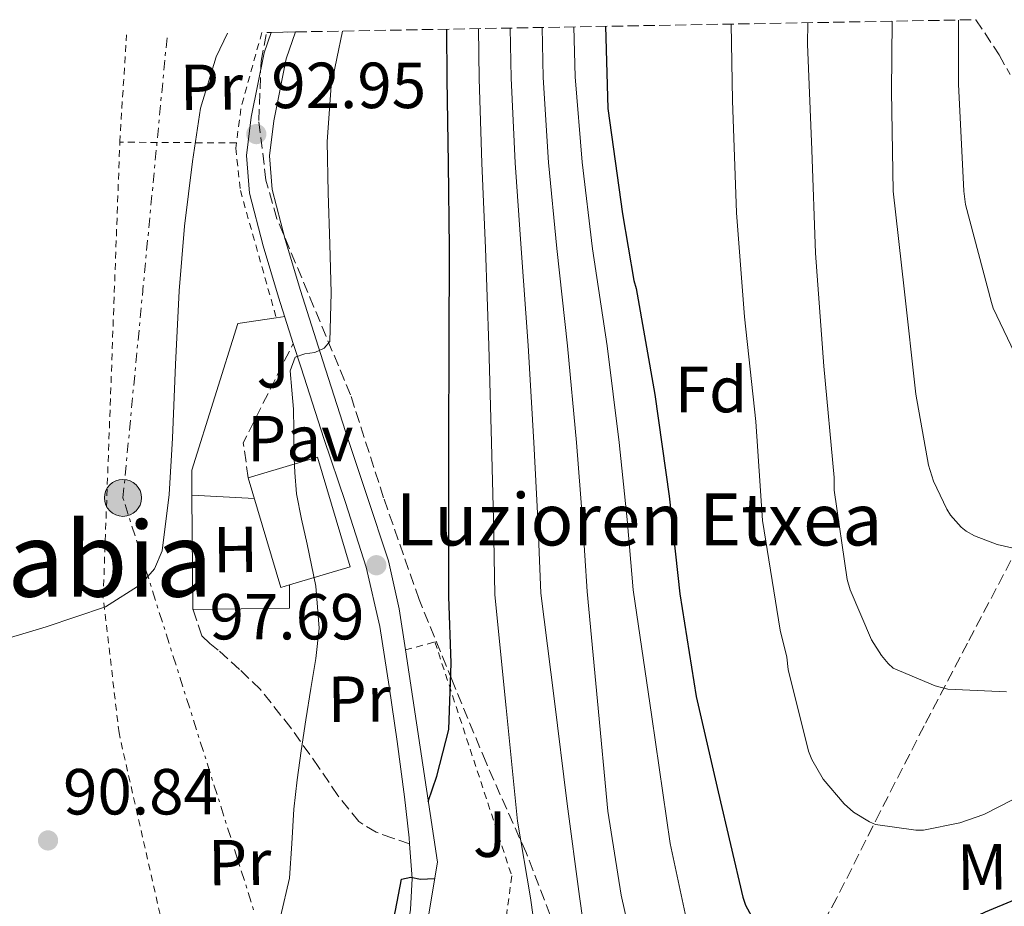
# Model space of a CAD drawing. Units: metres. Extents: x 620034 to 623457, y 4789643 to 4792017.
# Drawn here: x 621573 to 621724, y 4791851 to 4791987 of the extents above; entities that cross this region are included whole.
import ezdxf
from ezdxf.enums import TextEntityAlignment as Align

# ---------------------------------------------------------------- set-up
doc = ezdxf.new("R2010")
doc.units = ezdxf.units.M
doc.header["$MEASUREMENT"] = 0
for name, pattern in [('DGN Style 2', [1.7399219301090239, 1.043953158065414, -0.6959687720436097]), ('DGN Style 3', [2.435890702152634, 1.739921930109024, -0.6959687720436097]), ('DGN Style 7', [3.4798438602180486, 1.565929737098122, -0.6959687720436097, 0.5219765790327072, -0.6959687720436097])]:
    doc.linetypes.add(name, pattern=pattern)
for name, color, linetype, lineweight in [('Cota de punto acotado terreno', 7, 'Continuous', 0), ('Curva de nivel directora', 30, 'Continuous', 30), ('Curva de nivel intermedia', 30, 'Continuous', 0), ('Edificio', 1, 'Continuous', 13), ('Etiqueta de uso rústico', 92, 'Continuous', 0), ('Etiqueta de zona arbolada', 92, 'Continuous', 0), ('Línea de asfalto', 7, 'Continuous', 13), ('Línea de muro de contención', 1, 'Continuous', 13), ('Línea de zona ajardinada o verde público', 92, 'Continuous', 0), ('Línea eléctrica', 6, 'DGN Style 7', 0), ('pavimentado', 23, 'Continuous', 0), ('Pavimento', 7, 'Continuous', 0), ('Poste tendido eléctrico', 7, 'Continuous', 0), ('Puente', 1, 'Continuous', 0), ('Punto acotado terreno (símbolo)', 7, 'Continuous', 0), ('Senda', 7, 'DGN Style 3', 0), ('Seto', 92, 'DGN Style 3', 0), ('Tela metálica o alambrada', 7, 'DGN Style 2', 0), ('Texto de Borda', 7, 'Continuous', 0), ('Texto de Área (paraje) menor', 7, 'Continuous', 0), ('Zona ajardinada', 92, 'Continuous', 0), ('Zona arbolada', 92, 'DGN Style 3', 0)]:
    doc.layers.add(name, color=color, linetype=linetype, lineweight=lineweight)
doc.styles.add('Style-Arial', font='arial.ttf')

# ---------------------------------------------------------------- blocks, each defined once
blk = doc.blocks.new('5PATER')
at = {"layer": 'Punto acotado terreno (símbolo)', "linetype": 'Continuous', "lineweight": 0}
h = blk.add_hatch(color=51, dxfattribs=at)
edge = h.paths.add_edge_path()
edge.add_ellipse((0, 0), major_axis=(-0.1095731443231308, -0.1110710700762829), ratio=0.9994222409660317, start_angle=0, end_angle=360)
blk = doc.blocks.new('5PELE')
at = {"layer": 'Puente', "linetype": 'Continuous', "lineweight": 0}
h = blk.add_hatch(color=9, dxfattribs=at)
edge = h.paths.add_edge_path()
edge.add_arc((-2.000000476837158e-05, 0), 0.2850000000000001, 0, 360)
at = {"layer": 'Puente', "color": 252, "linetype": 'Continuous', "lineweight": 0}
blk.add_circle((-2.000000476837158e-05, 0), 0.2850000000000001, dxfattribs=at)

msp = doc.modelspace()

# ---------------------------------------------------------------- linework, layer by layer
at = {"layer": 'Curva de nivel directora', "color": 30, "linetype": 'Continuous', "lineweight": 30, "flags": 128}
for points, elevation in [([(621635.6599999992, 4791866.910000001), (621636.9800000002, 4791870.840000001), (621638.8299999987, 4791878.010000001), (621639.1900000008, 4791888.199999999), (621638.8299999987, 4791898.490000002), (621638.8299999987, 4791910.330000003), (621638.8299999987, 4791922.170000002), (621638.889999999, 4791937.150000001), (621638.9600000005, 4791952.130000002), (621638.7999999997, 4791965.12), (621638.5699999994, 4791978.109999999), (621638.5299999992, 4791985.82)], 100), ([(621662.9699999986, 4791986.260000001), (621663.3399999996, 4791973.630000002), (621665.5799999994, 4791957.380000004), (621667.3099999994, 4791947.140000001), (621667.6899999994, 4791945.92), (621670.5700000006, 4791929.600000001), (621672.7499999999, 4791913.920000002), (621674.4100000005, 4791898.880000001), (621676.9099999995, 4791883.070000002), (621680.3000000003, 4791868.410000001), (621684.0800000001, 4791852.220000002), (621684.5299999992, 4791850.940000001), (621686.9599999988, 4791846.460000001), (621687.6600000006, 4791845.570000002), (621690.1599999998, 4791843.260000001), (621691.3099999985, 4791842.490000002), (621692.14, 4791842.109999999), (621696.0499999993, 4791841.41), (621696.9399999989, 4791841.41), (621705.969999999, 4791842.810000001), (621707.3100000002, 4791843.2), (621721.4500000001, 4791849.920000002), (621736.4300000002, 4791856.130000001)], 125), ([(621629.2399999998, 4791843.000000001), (621629.4799999989, 4791844.539999999), (621630.0299999987, 4791847.36), (621630.639999999, 4791850.17), (621631.5300000008, 4791854.970000001), (621632.9900000005, 4791855.29), (621634.479999999, 4791854.970000001), (621636.6499999994, 4791855.050000001)], 100)]:
    msp.add_lwpolyline(points, dxfattribs=dict(at, elevation=elevation))
at = {"layer": 'Curva de nivel intermedia', "color": 30, "linetype": 'Continuous', "lineweight": 0, "flags": 128}
for points, elevation in [([(621707.0900000011, 4791987.05), (621707.0100000007, 4791976.23), (621707.2699999999, 4791960.869999999), (621708.9300000007, 4791945.829999999), (621710.7200000011, 4791929.639999999), (621712.7100000003, 4791918.699999998), (621713.4800000016, 4791916.26), (621715.5300000012, 4791911.91), (621716.1000000011, 4791911.020000001), (621717.7000000015, 4791909.16), (621718.4700000006, 4791908.519999999), (621719.7500000012, 4791907.819999999), (621723.2699999993, 4791906.470000001), (621726.2100000009, 4791905.83)], 140), ([(621717.3200000015, 4791987.230000001), (621717.3200000015, 4791977.380000001), (621718.1500000008, 4791960.869999999), (621718.4000000011, 4791958.819999999), (621722.3700000008, 4791943.720000001), (621722.6300000001, 4791942.890000001), (621727.5600000009, 4791932.580000001)], 145.0000000000006), ([(621616.1399999994, 4791910.390000001), (621615.3700000005, 4791914.270000001), (621615.1, 4791917.59), (621614.9900000005, 4791920.929999999), (621614.9500000002, 4791924.13), (621614.9200000013, 4791927.33), (621614.6799999998, 4791930.27), (621614.4100000015, 4791933.210000001), (621615.1800000004, 4791935.33), (621616.64, 4791935.830000001), (621618.1900000012, 4791936.029999999), (621619.6300000007, 4791936.699999998), (621620.4900000013, 4791937.76), (621620.7100000003, 4791945.25), (621620.4900000013, 4791952.730000001), (621620.260000001, 4791960.640000002), (621620.1100000013, 4791968.539999999), (621620.7300000006, 4791977.099999999), (621622.4699999995, 4791985.53)], 95.00000000000041), ([(621643.4199999997, 4791985.91), (621643.5000000002, 4791978.199999998), (621643.9400000006, 4791965.179999999), (621644.4600000014, 4791952.099999999), (621644.9700000009, 4791937.119999998), (621645.38, 4791922.17), (621645.6900000006, 4791910.329999999), (621645.9299999998, 4791898.74), (621647.6799999999, 4791881.33), (621649.4300000002, 4791863.909999999), (621651.3900000004, 4791852.109999999), (621652.2400000021, 4791846.220000001), (621652.3700000016, 4791840.300000001), (621651.9600000004, 4791833.929999999), (621651.5400000003, 4791827.560000001), (621651.5300000012, 4791822.410000001), (621646.4500000007, 4791810.24)], 105.0000000000009), ([(621648.3000000013, 4791985.99), (621648.4199999998, 4791978.289999999), (621649.0700000003, 4791965.239999999), (621649.9700000011, 4791952.08), (621651.0400000017, 4791937.100000001), (621651.9400000003, 4791922.17), (621652.5599999994, 4791910.329999999), (621653.0199999998, 4791898.999999999), (621655.0300000015, 4791882.77), (621657.040000001, 4791866.539999999), (621658.9499999997, 4791852.289999999), (621660.9500000003, 4791838.06)], 110.0000000000004), ([(621668.2400000015, 4791839.720000001), (621665.3899999993, 4791852.53), (621663.3200000018, 4791865.449999999), (621661.7200000014, 4791882.350000001), (621660.120000001, 4791899.25), (621659.4200000013, 4791910.329999999), (621658.4900000016, 4791922.17), (621657.1100000002, 4791937.069999999), (621655.4699999996, 4791952.060000001), (621654.2000000001, 4791965.3), (621653.3500000007, 4791978.369999998), (621653.1900000019, 4791986.08)], 115), ([(621727.0900000016, 4791837.230000001), (621723.0999999995, 4791834.220000001), (621714.9600000011, 4791827.179999999), (621709.6799999995, 4791823.66), (621704.3999999999, 4791820.140000001), (621699.7100000005, 4791817.359999999), (621694.6600000013, 4791815.630000002), (621691.4800000006, 4791815.720000001), (621689.1300000015, 4791816.850000001), (621687.0300000004, 4791818.77), (621683.7300000013, 4791823.779999998), (621680.9999999999, 4791829.92), (621678.9300000002, 4791836.199999999), (621675.5400000016, 4791848.259999999), (621672.9199999997, 4791860.46), (621670.070000002, 4791879.980000001), (621667.22, 4791899.5), (621666.2800000012, 4791910.329999999), (621665.0499999997, 4791922.17), (621663.1900000023, 4791937.050000001), (621660.9800000016, 4791952.029999999), (621659.3400000009, 4791965.359999999), (621658.2700000004, 4791978.46), (621658.0800000003, 4791986.17)], 120.0000000000004), ([(621682.3200000008, 4791986.599999999), (621682.4999999997, 4791974.819999998), (621683.1400000012, 4791957.539999999), (621684.3600000015, 4791941.539999999), (621686.0800000004, 4791925.42), (621687.1100000008, 4791910.180000001), (621689.8600000001, 4791893.289999999), (621690.8800000015, 4791889.130000001), (621691.0800000007, 4791887.27), (621694.2099999997, 4791874.66), (621694.7199999995, 4791873.38), (621696.4500000017, 4791870.38), (621699.7199999995, 4791866.539999999), (621701.1299999999, 4791865.259999999), (621703.6199999999, 4791863.779999999), (621704.5200000008, 4791863.399999999), (621710.7300000022, 4791862.499999999), (621711.9400000015, 4791862.499999999), (621717.5100000015, 4791863.659999999), (621721.2199999997, 4791864.939999999), (621734.6599999998, 4791871.779999999)], 130.0000000000003), ([(621694.0900000012, 4791986.819999999), (621694.0800000001, 4791983.529999999), (621694.7199999995, 4791967.269999999), (621695.3000000005, 4791951.340000001), (621696.5800000012, 4791933.929999999), (621698.1799999995, 4791916.779999998), (621698.1799999995, 4791914.859999998), (621700.1599999998, 4791901.099999998), (621700.6100000013, 4791899.5), (621703.9400000017, 4791891.82), (621705.4800000017, 4791889.380000002), (621706.500000001, 4791888.17), (621707.2699999999, 4791887.460000001), (621713.7300000018, 4791884.71), (621715.6500000019, 4791884.199999998), (621724.6799999997, 4791883.82)], 135.0000000000003), ([(621591.4500000018, 4791900.369999999), (621593.5100000004, 4791902.720000001), (621594.6700000004, 4791905.529999998), (621595.7800000013, 4791914.189999999), (621596.2700000008, 4791922.88), (621596.7400000002, 4791934.21), (621597.29, 4791945.529999999), (621598.1500000006, 4791955.5), (621599.3399999997, 4791965.440000001), (621600.6000000003, 4791973.640000001), (621602.9899999998, 4791981.569999999), (621604.730000001, 4791985.21)], 90), ([(621612.9000000006, 4791849.180000001), (621614.2800000019, 4791855.13), (621614.6700000009, 4791860.439999998), (621614.9900000005, 4791865.76), (621615.4900000012, 4791870.239999999), (621616.0800000012, 4791874.720000001), (621616.8300000001, 4791879.52), (621617.6100000001, 4791884.320000002), (621618.35, 4791888.960000001), (621618.890000001, 4791893.599999999), (621618.3800000013, 4791900.060000001), (621617.0400000003, 4791906.529999999), (621616.1399999994, 4791910.390000001)], 95.0000000000004), ([(621573.280000002, 4791714.970000001), (621573.9500000003, 4791784.46), (621573.3300000011, 4791794.489999999), (621572.3700000001, 4791798.550000001), (621567.4000000012, 4791814.140000001), (621563.9500000002, 4791823.07), (621560.49, 4791832), (621555.5200000012, 4791842.970000001), (621550.5700000003, 4791854.01), (621549.6900000019, 4791857.689999999), (621549.6300000015, 4791863.429999999), (621550.1900000004, 4791869.180000001), (621551.0000000016, 4791877.000000001), (621552.1999999997, 4791880.76), (621554.54, 4791884.279999998), (621557.5799999998, 4791886.88), (621562.5399999997, 4791889.23), (621567.7200000009, 4791891.069999998), (621576.8499999995, 4791893.81), (621585.9600000001, 4791896.890000001), (621591.4500000018, 4791900.369999999)], 90)]:
    msp.add_lwpolyline(points, dxfattribs=dict(at, elevation=elevation))
at = {"layer": 'Edificio', "color": 1, "linetype": 'Continuous', "lineweight": 13, "elevation": 100.9900000000052, "flags": 128}
msp.add_lwpolyline([(621614.29, 4791900.279999999), (621612.9900000002, 4791899.890000001), (621607.9500000002, 4791916.77), (621618.5899999999, 4791919.949999999), (621623.6299999999, 4791903.07), (621614.29, 4791900.279999999)], close=True, dxfattribs=at)
at = {"layer": 'Edificio', "color": 51, "linetype": 'Continuous', "lineweight": 13, "elevation": 100.9900000000052, "flags": 128}
for points in [[(621614.29, 4791900.279999999), (621623.6299999999, 4791903.07), (621618.5899999999, 4791919.949999999), (621607.9500000002, 4791916.77)], [(621607.9500000002, 4791916.77), (621612.9900000002, 4791899.890000001), (621614.29, 4791900.279999999)]]:
    msp.add_lwpolyline(points, dxfattribs=at)
at = {"layer": 'Línea de asfalto', "color": 7, "linetype": 'Continuous', "lineweight": 13}
for points in [[(621615.2099999995, 4791985.4, 91.32000000000701), (621613.8000000013, 4791981.250000002, 91.32000000000701), (621611.8700000001, 4791971.700000001, 91.32000000000701), (621611.2100000008, 4791966.310000001, 91.3699999999954), (621611.6199999999, 4791961.130000001, 91.5800000000018), (621613.6200000005, 4791953.439999999, 92.30000000000294), (621615.9800000007, 4791945.59, 93.30999999999779), (621619.4400000008, 4791934.74, 95.10000000000588), (621622.940000001, 4791923.880000002, 96.57000000000704), (621626.2299999989, 4791914.050000001, 97.05000000000285), (621629.5199999991, 4791903.95, 97.47000000000112), (621631.1900000012, 4791896.61, 97.86000000000071)], [(621611.479999999, 4791985.330000001, 91.32000000000701), (621610.3999999972, 4791982.17, 91.32000000000701), (621608.399999999, 4791972.26, 91.32000000000701), (621607.6799999992, 4791966.380000001, 91.3699999999954), (621608.1399999997, 4791960.550000002, 91.5800000000018), (621610.2399999985, 4791952.490000002, 92.30000000000294), (621612.6200000012, 4791944.550000003, 93.30999999999779), (621614.8899999999, 4791937.449999999, 94.47000000000122)], [(621614.8899999999, 4791937.449999999, 94.47000000000122), (621616.1000000014, 4791933.670000002, 95.10000000000588), (621619.6000000016, 4791922.790000001, 96.57000000000704), (621622.8999999985, 4791912.940000001, 97.05000000000285), (621626.1299999984, 4791903.010000002, 97.47000000000112), (621628.2099999995, 4791893.880000001, 97.97000000000122), (621629.6499999987, 4791884.640000001, 98.49000000000537), (621630.8799999983, 4791876.140000002, 99.00000000000011), (621632.0100000014, 4791867.619999999, 99.50999999999483), (621632.7399999979, 4791861.350000001, 99.94000000000226), (621632.8000000004, 4791860.410000001, 100.0000000000001)], [(621632.8000000004, 4791860.410000001, 100.0000000000001), (621633.1700000014, 4791855.070000002, 100.3500000000059), (621632.9400000012, 4791850.310000001, 100.5299999999988), (621632.1400000011, 4791845.540000003, 100.6699999999983), (621630.5300000017, 4791838.640000001, 101.0899999999965), (621629.0100000018, 4791831.78, 101.3099999999978), (621627.1499999977, 4791821.380000001, 101.0800000000016), (621625.3000000013, 4791810.980000001, 100.8600000000006), (621621.4799999993, 4791793.070000002, 98.67999999999294), (621619.3400000001, 4791784.450000001, 99.00000000000011), (621616.859999999, 4791775.180000002, 98.69000000000236), (621611.7100000015, 4791765.78, 98.66000000000345), (621602.9499999996, 4791751.790000003, 99.00000000000011), (621600.3599999989, 4791747.420000001, 98.83000000000177), (621599.6999999996, 4791746.220000003, 98.74999999999993)]]:
    msp.add_polyline3d(points, dxfattribs=at)
at = {"layer": 'Línea de muro de contención', "color": 1, "linetype": 'Continuous', "lineweight": 13, "extrusion": (-0.1634161802109234, -0.02388390315167449, 0.9862680726939875), "elevation": -215939.4816993396, "flags": 128}
msp.add_lwpolyline([(-4651670.8377562, 1290130.26580635), (-4651670.837756201, 1290128.93370275)], dxfattribs=at)
at = {"layer": 'Línea de muro de contención', "color": 1, "linetype": 'Continuous', "lineweight": 13, "extrusion": (-0.0120271246951227, 0.07967970109562962, 0.9967479588666731), "elevation": 374437.9954847081, "flags": 128}
msp.add_lwpolyline([(-1329871.823419883, -4630327.805641642), (-1329871.823419883, -4630321.352611346)], dxfattribs=at)
at = {"layer": 'Línea de muro de contención', "color": 1, "linetype": 'Continuous', "lineweight": 13, "extrusion": (-0.2075432222750417, 0.04857796490591423, 0.9770189313484628), "elevation": 103860.8560391965, "flags": 128}
msp.add_lwpolyline([(-4807458.264832587, -475601.3689141133), (-4807427.566119177, -475588.8426738577), (-4807409.574248019, -475587.6228901622)], dxfattribs=at)
at = {"layer": 'Línea de muro de contención', "color": 1, "linetype": 'Continuous', "lineweight": 13}
for points in [[(621612.2699999996, 4791941.390000001, 93.57000000000698), (621606.3499999996, 4791940.51, 92.5399999999936), (621599.25, 4791917.92, 92.47000000000116), (621599.2800000003, 4791914.100000001, 92.52999999999884)], [(621599.2800000003, 4791914.100000001, 92.52999999999884), (621599.4400000004, 4791896.480000001, 92.7899999999936), (621614.29, 4791896.67, 93.63000000000466), (621614.29, 4791900.279999999, 93.63000000000466)]]:
    msp.add_polyline3d(points, dxfattribs=at)
at = {"layer": 'Línea de zona ajardinada o verde público', "color": 92, "linetype": 'Continuous', "lineweight": 0, "extrusion": (-0.1772576761235451, 0.009939682759338046, 0.9841142814541024), "elevation": -62462.07779440704, "flags": 128}
msp.add_lwpolyline([(-4819199.385332393, 346769.3551045132), (-4819199.385332393, 346759.5542831192)], dxfattribs=at)
at = {"layer": 'Línea eléctrica', "color": 6, "linetype": 'DGN Style 7', "lineweight": 0}
msp.add_polyline3d([(621471.7100000014, 4791733.28, 91.92999999999302), (621541.1509658989, 4791764.674045698, 94.17130000000179), (621608.339999999, 4791795.050000002, 96.33999999999651), (621613.6700000024, 4791834.84, 96.5), (621588.6600000005, 4791913.67, 89.86999999999534), (621595.4899999991, 4791985.050000001, 89.66999999999825)], dxfattribs=at)
at = {"layer": 'pavimentado', "color": 23, "linetype": 'Continuous', "lineweight": 0}
msp.add_polyline3d([(621632.9400000017, 4791850.31, 100.5299999999988), (621633.1700000019, 4791855.07, 100.3500000000058), (621632.8000000009, 4791860.41, 100), (621632.7399999984, 4791861.350000001, 99.94000000000233), (621632.010000002, 4791867.619999999, 99.50999999999476), (621630.8799999986, 4791876.140000002, 99), (621629.6499999993, 4791884.640000001, 98.49000000000524), (621628.2099999998, 4791893.88, 97.97000000000116), (621626.1299999988, 4791903.010000001, 97.47000000000116), (621622.899999999, 4791912.939999999, 97.05000000000291), (621619.6000000022, 4791922.79, 96.57000000000698), (621616.1000000018, 4791933.670000001, 95.10000000000582), (621614.8900000004, 4791937.449999998, 94.47000000000116), (621612.6200000016, 4791944.550000002, 93.30999999999767), (621610.239999999, 4791952.490000002, 92.30000000000291), (621608.1400000001, 4791960.550000001, 91.58000000000175), (621607.6799999997, 4791966.380000001, 91.36999999999534), (621608.3999999994, 4791972.259999999, 91.32000000000698), (621610.3999999977, 4791982.17, 91.32000000000698), (621611.4799999995, 4791985.33, 91.32000000000698), (621615.2100000001, 4791985.399999999, 91.32000000000698), (621613.8000000018, 4791981.250000001, 91.32000000000698), (621611.8700000007, 4791971.7, 91.32000000000698), (621611.2100000012, 4791966.310000001, 91.36999999999534), (621611.6200000005, 4791961.13, 91.58000000000175), (621613.6200000008, 4791953.439999999, 92.30000000000291), (621615.9800000011, 4791945.59, 93.30999999999767), (621619.4400000012, 4791934.739999999, 95.10000000000582), (621622.9400000015, 4791923.880000001, 96.57000000000698), (621626.2299999995, 4791914.050000001, 97.05000000000291), (621629.5199999998, 4791903.949999999, 97.47000000000116), (621631.1900000017, 4791896.609999999, 97.86000000000058), (621632.1499999983, 4791890.25, 98.38000000000466), (621637.0700000002, 4791857.569999999, 101.0500000000029), (621634.1299999986, 4791839.779999999, 101.3099999999977)], dxfattribs=at)
at = {"layer": 'Senda', "color": 7, "linetype": 'DGN Style 3', "lineweight": 0}
msp.add_polyline3d([(621632.8000000004, 4791860.410000001, 100.0000000000001), (621630.23, 4791861.290000002, 99.17999999999304), (621627.6599999995, 4791862.180000002, 98.36000000000058), (621624.9599999995, 4791863.84, 97.64999999999431), (621621.7600000009, 4791867.840000001, 97.16000000000362), (621618.8299999983, 4791872.160000001, 96.57000000000704), (621614.4999999988, 4791878.279999999, 94.9400000000024), (621609.8099999971, 4791884.190000001, 93.36999999999534), (621606.6000000018, 4791887.270000001, 92.77999999999876), (621603.3399999985, 4791890.210000001, 92.2200000000011), (621602.0100000007, 4791891.270000001, 91.83000000000175), (621600.7800000014, 4791892.45, 91.50999999999483), (621599.4400000003, 4791896.480000001, 91.38999999999945)], dxfattribs=at)
at = {"layer": 'Seto', "color": 92, "linetype": 'DGN Style 3', "lineweight": 0, "extrusion": (0.05044057945285872, 0.007219190742982406, 0.9987009718777069), "elevation": 66042.87300892902, "flags": 128}
msp.add_lwpolyline([(4655510.316828001, -1292565.206077627), (4655515.751650906, -1292565.206077626), (4655529.804969909, -1292575.01873909)], dxfattribs=at)
at = {"layer": 'Tela metálica o alambrada', "color": 7, "linetype": 'DGN Style 2', "lineweight": 0, "extrusion": (0.3461274303908178, 0, 0.9381875089400037), "elevation": 215233.0121911091, "flags": 128}
msp.add_lwpolyline([(4791968.42, -583135.1572492548), (4791968.550000001, -583135.1572492548), (4791984.930000001, -583136.2551108128)], dxfattribs=at)
at = {"layer": 'Tela metálica o alambrada', "color": 7, "linetype": 'DGN Style 2', "lineweight": 0, "elevation": 91.32000000000698, "flags": 128}
msp.add_lwpolyline([(621610.04, 4791985.310000001), (621606.8600000005, 4791973.859999999), (621606.1299999999, 4791968.310000001)], dxfattribs=at)
at = {"layer": 'Tela metálica o alambrada', "color": 7, "linetype": 'DGN Style 2', "lineweight": 0, "extrusion": (-0.08157271306653588, 0.0004996101545146941, 0.9966672678846528), "elevation": -48220.96680019794, "flags": 128}
msp.add_lwpolyline([(-4795685.526919076, 590279.2038492832), (-4795685.526919076, 590261.1834552808)], dxfattribs=at)
at = {"layer": 'Tela metálica o alambrada', "color": 7, "linetype": 'DGN Style 2', "lineweight": 0}
for points in [[(621600.9100000003, 4791820.699999999, 94.4600000000064), (621588.0499999998, 4791877.470000001, 91), (621585.6100000005, 4791898.34, 90.49000000000524), (621588.1699999999, 4791968.42, 89.85000000000582)], [(621606.1299999999, 4791968.310000001, 91.32000000000698), (621606.0300000003, 4791967.52, 91.32000000000698), (621606.7300000006, 4791960.99, 91.32000000000698), (621612.2699999996, 4791941.390000001, 93.57000000000698)], [(621632.1500000004, 4791890.25, 98.38000000000466), (621636.6900000004, 4791891.49, 100.0899999999965), (621648.5300000003, 4791855.460000001, 103.7400000000052), (621647.3799999999, 4791846.949999999, 104.0599999999977), (621652.75, 4791839.52, 105.1499999999942)]]:
    msp.add_polyline3d(points, dxfattribs=at)
at = {"layer": 'Zona arbolada', "color": 92, "linetype": 'DGN Style 3', "lineweight": 0}
for points in [[(621656.2100000001, 4791844.9, 124.7299999999959), (621650.7199999997, 4791859.07, 124.5200000000041), (621644.5599999996, 4791872.930000001, 123.9600000000064), (621639.3899999997, 4791885.470000001, 122.75), (621634.25, 4791898.02, 121.4700000000012), (621628.79, 4791913.689999999, 120.6999999999971), (621623.6900000004, 4791929.51, 119.8699999999953), (621618.0700000003, 4791943.039999999, 118.8500000000058), (621612.3700000001, 4791956.640000001, 117.75), (621610.6799999997, 4791962.59, 117.2700000000041), (621609.5700000003, 4791971.779999999, 116.5099999999948), (621609.9299999997, 4791980.9, 115.7100000000064), (621610.79, 4791985.32, 115.1199999999953), (621611.4800000006, 4791985.33, 91.32000000000698), (621615.2100000001, 4791985.4, 91.32000000000698), (621720, 4791987.279999999, 159.8899999999994), (621723.5700000003, 4791981.869999999, 160.1300000000047), (621725.25, 4791978.850000001, 160.2700000000041)], [(621720, 4791987.279999999, 159.8899999999994), (621723.5700000003, 4791981.869999999, 160.1300000000047), (621725.25, 4791978.850000001, 160.2700000000041)], [(621672.7640000005, 4791778.976700001, 124.4149000000034), (621670.0099999999, 4791781.58, 124.4400000000023), (621666.1399999997, 4791787.27, 124.4499999999971), (621664.0199999996, 4791793.699999999, 124.4700000000012), (621661.6699999999, 4791808.449999999, 124.6100000000006), (621659.4100000003, 4791823.199999999, 124.7299999999959), (621658.2000000002, 4791834.119999999, 124.7599999999948), (621656.2100000001, 4791844.9, 124.7299999999959), (621650.7199999997, 4791859.07, 124.5200000000041), (621644.5599999996, 4791872.930000001, 123.9600000000064), (621639.3899999997, 4791885.470000001, 122.75), (621634.25, 4791898.02, 121.4700000000012), (621628.79, 4791913.689999999, 120.6999999999971), (621623.6900000004, 4791929.51, 119.8699999999953), (621618.0700000003, 4791943.039999999, 118.8500000000058), (621612.3700000001, 4791956.640000001, 117.75), (621610.6799999997, 4791962.59, 117.2700000000041), (621609.5700000003, 4791971.779999999, 116.5099999999948), (621609.9299999997, 4791980.9, 115.7100000000064), (621610.79, 4791985.32, 115.1199999999953)], [(621725.3899999997, 4791904.039999999, 149.6900000000023), (621718.7000000002, 4791891.300000001, 146.5200000000041), (621712.0199999996, 4791878.560000001, 143.3500000000058), (621705.25, 4791865.34, 140.0899999999965), (621698.5800000001, 4791852.07, 136.8300000000017), (621694.3200000003, 4791844.210000001, 134.9600000000064), (621690, 4791836.390000001, 133.1100000000006), (621687.9100000003, 4791832.119999999, 131.7299999999959), (621686.75, 4791828.730000001, 130.3699999999953), (621686.3300000001, 4791826.15, 129.320000000007), (621686.79, 4791822.279999999, 127.9499999999971), (621688.9800000006, 4791818.529999999, 127.1000000000058), (621693.0099999999, 4791814.380000001, 126.7100000000064), (621695.0800000001, 4791813.27, 126.6100000000006), (621697.0999999996, 4791813.470000001, 126.5200000000041), (621707.5800000001, 4791820, 126.1000000000058), (621718.0300000003, 4791827.619999999, 125.8800000000047), (621729.8399999999, 4791836.27, 126.679999999993)]]:
    msp.add_polyline3d(points, dxfattribs=at)

# ---------------------------------------------------------------- block references
at = {"layer": 'Poste tendido eléctrico', "color": 7, "linetype": 'Continuous', "lineweight": 0, "xscale": 10, "yscale": 10, "zscale": 10}
msp.add_blockref('5PELE', (621588.6600000005, 4791913.67, 89.86999999999534), dxfattribs=at)
at = {"layer": 'Punto acotado terreno (símbolo)', "color": 7, "linetype": 'Continuous', "lineweight": 0, "xscale": 10, "yscale": 10, "zscale": 10}
for p in [(621609.1900000002, 4791969.670000001, 92.94999999999709), (621627.6799999997, 4791903.300000002, 97.69000000000233), (621577.1199999999, 4791860.930000001, 90.83999999999605)]:
    msp.add_blockref('5PATER', p, dxfattribs=at)

# ---------------------------------------------------------------- texts
at = {"layer": 'Cota de punto acotado terreno', "color": 7, "linetype": 'Continuous', "lineweight": 0, "style": 'Style-Arial'}
for s, p in [('92.95', (621611.4899999985, 4791973.67, 92.94999999999709)), ('97.69', (621601.989999999, 4791891.880000002, 97.69000000000233)), ('90.84', (621579.4299999992, 4791864.930000001, 90.83999999999651))]:
    msp.add_text(s, height=7.000000000000002, dxfattribs=at).set_placement(p)
at = {"layer": 'Etiqueta de uso rústico', "color": 92, "linetype": 'Continuous', "lineweight": 0, "style": 'Style-Arial'}
for s, p in [('Pr', (621602.2790782703, 4791976.901851434, 89.89999999999418)), ('H', (621605.9755049171, 4791905.711447078, 93.05000000000291)), ('Pr', (621625.0390782689, 4791882.701851435, 96.33999999999651)), ('Pr', (621606.6290782678, 4791857.541851436, 93.7899999999936)), ('Mb', (621723.9038818952, 4791856.879127436, 127.1600000000035))]:
    msp.add_text(s, height=7.000000000000002, rotation=0.5885000000000001, dxfattribs=at).set_placement(p, align=Align.MIDDLE_CENTER)
at = {"layer": 'Etiqueta de zona arbolada', "color": 92, "linetype": 'Continuous', "lineweight": 0, "style": 'Style-Arial'}
msp.add_text('Fd', height=7.000000000000002, dxfattribs=at).set_placement((621679.2273818374, 4791930.339980001, 127.4400000000023), align=Align.MIDDLE_CENTER)
at = {"layer": 'Pavimento', "color": 7, "linetype": 'Continuous', "lineweight": 0, "style": 'Style-Arial'}
msp.add_text('Pav', height=7.000000000000002, dxfattribs=at).set_placement((621615.9456169629, 4791922.789980002, 94.80999999999767), align=Align.MIDDLE_CENTER)
at = {"layer": 'Texto de Borda', "color": 7, "linetype": 'Continuous', "lineweight": 0, "style": 'Style-Arial'}
msp.add_text('Luzioren Etxea', height=8, dxfattribs=at).set_placement((621630.6700000007, 4791906.34, 97.83999999999651))
at = {"layer": 'Texto de Área (paraje) menor', "color": 7, "linetype": 'Continuous', "lineweight": 0, "style": 'Style-Arial'}
msp.add_text('Matabia', height=11.5, dxfattribs=at).set_placement((621572.9228583009, 4791904.210010002, 89.58000000000175), align=Align.MIDDLE_CENTER)
at = {"layer": 'Zona ajardinada', "color": 92, "linetype": 'Continuous', "lineweight": 0, "style": 'Style-Arial'}
for p in [(621611.7768753712, 4791934.139980003, 93.88000000000466), (621645.1168753711, 4791861.889980003, 103.2200000000012)]:
    msp.add_text('J', height=7.000000000000002, dxfattribs=at).set_placement(p, align=Align.MIDDLE_CENTER)

doc.saveas('drawing.dxf')
